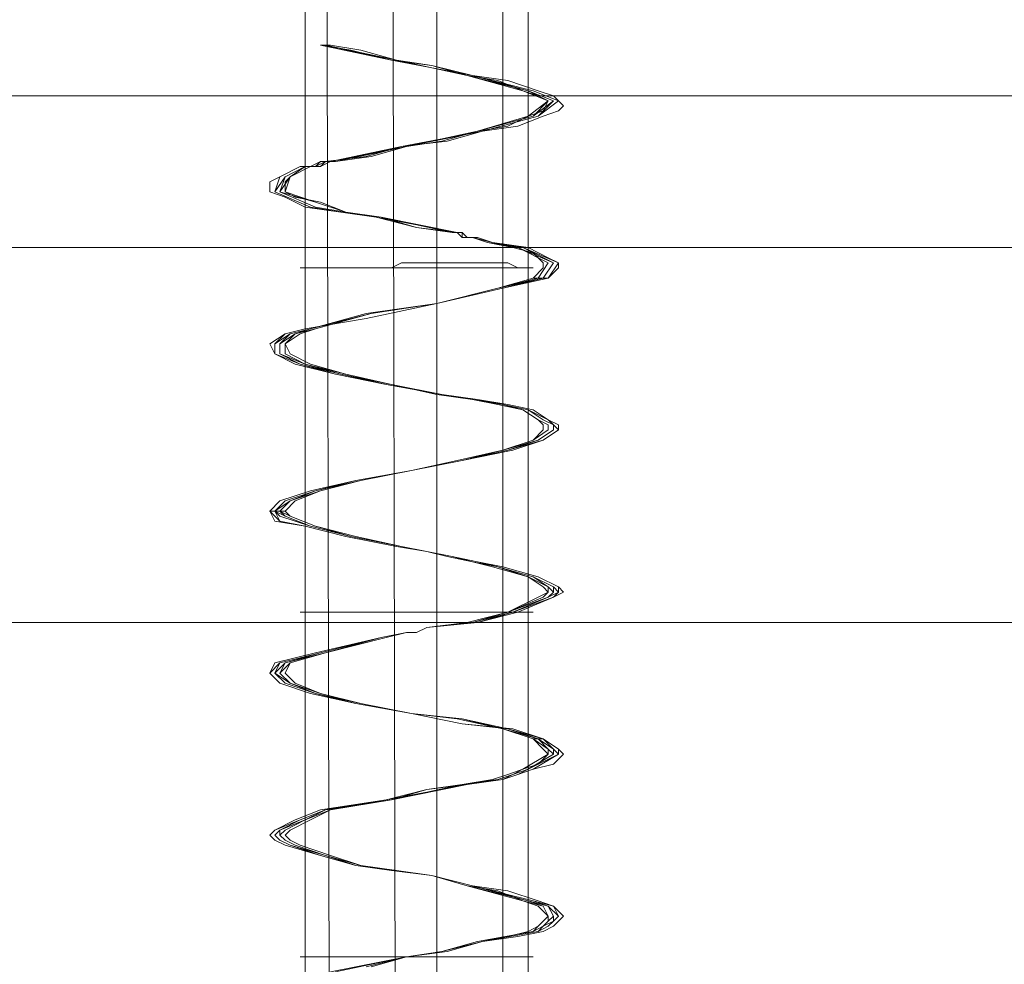
# Model space of a CAD drawing. Units: millimetres. Extents: x -89 to 785, y -654 to 104.
# Drawn here: x 58 to 76, y 68 to 85 of the extents above; entities that cross this region are included whole.
import ezdxf

# ---------------------------------------------------------------- set-up
doc = ezdxf.new("R2010")
doc.units = ezdxf.units.MM
doc.layers.add('robinia', color=32, linetype='Continuous', lineweight=9)
doc.layers.add('stål', color=253, linetype='Continuous', lineweight=9)

msp = doc.modelspace()

# ---------------------------------------------------------------- linework, layer by layer
at = {"layer": 'robinia', "flags": 128}
for points in [[(81.981, 84.008), (40.3, 84.008), (81.981, 84.008), (115.745, 59.495), (81.981, 84.008)], [(81.027, 81.147), (41.253, 81.147), (9.015, 57.683), (-3.289, 19.818), (9.015, -18.048), (41.253, -41.416), (81.027, -41.416), (113.17, -18.048), (125.474, 19.818), (113.17, 57.683)]]:
    msp.add_lwpolyline(points, close=True, dxfattribs=at)
msp.add_lwpolyline([(107.161, -13.661), (78.738, -34.358), (43.543, -34.358), (15.024, -13.661), (4.151, 19.818), (15.024, 53.391), (43.543, 74.089), (78.738, 74.089), (107.161, 53.391), (118.034, 19.818), (107.161, -13.661), (109.068, -14.996), (110.881, -16.331), (112.502, -17.476), (113.837, -18.43), (114.886, -19.193), (115.459, -19.67), (115.745, -19.765)], dxfattribs=at)
at = {"layer": 'stål', "flags": 128}
for points in [[(64.908, 54.822), (65.384, 50.434), (63.286, 54.822), (63.286, 100.318)], [(64.908, 54.822), (65.384, 50.434), (63.286, 54.822), (63.286, 100.318)], [(63.668, 54.822), (65.384, 50.434), (65.766, 54.917), (65.766, 100.318)], [(63.763, 54.822), (63.668, 100.318)], [(63.668, 54.822), (65.384, 50.434), (65.766, 54.917), (65.766, 100.318)], [(63.763, 54.822), (63.668, 100.318)], [(65.003, 54.822), (64.908, 100.318)], [(65.003, 54.822), (64.908, 100.318)], [(67.483, 100.318), (67.483, 54.917), (65.384, 50.434), (67.006, 54.917), (67.006, 100.318)], [(67.483, 100.318), (67.483, 54.917), (65.384, 50.434), (67.006, 54.917), (67.006, 100.318)], [(64.431, 67.603), (65.194, 67.793), (65.957, 67.889), (66.624, 68.08), (67.292, 68.175), (67.769, 68.27), (67.96, 68.366), (68.055, 68.461), (68.151, 68.557), (67.96, 68.747), (67.674, 68.843), (67.101, 69.033), (66.434, 69.129), (65.671, 69.32), (64.908, 69.415), (64.24, 69.51), (63.572, 69.701), (62.905, 69.892), (62.714, 69.987), (62.618, 70.083), (62.714, 70.178), (63.095, 70.369), (63.572, 70.559), (64.812, 70.75), (65.575, 70.941), (66.338, 71.036), (67.006, 71.132), (67.292, 71.227), (67.578, 71.323), (67.96, 71.418), (68.151, 71.609), (68.055, 71.704), (67.769, 71.895), (67.197, 72.086), (66.243, 72.181), (65.289, 72.372), (64.24, 72.562), (63.382, 72.753), (62.809, 72.944), (62.618, 73.135), (62.714, 73.325), (63.477, 73.516), (64.717, 73.802), (65.194, 73.898), (65.384, 73.898), (65.575, 73.993), (66.529, 74.089), (67.292, 74.279), (67.96, 74.565), (68.151, 74.661), (68.055, 74.756), (67.674, 74.947), (67.006, 75.138), (66.529, 75.233), (66.052, 75.328), (65.575, 75.424), (65.003, 75.519), (64.049, 75.71), (63.286, 75.901), (62.714, 75.996), (62.618, 76.187), (62.809, 76.378), (63.382, 76.568), (64.24, 76.759), (65.289, 76.95), (66.243, 77.141), (67.197, 77.331), (67.769, 77.522), (68.055, 77.713), (68.055, 77.808), (67.864, 77.904), (67.578, 78.094), (67.101, 78.19), (66.529, 78.285), (65.861, 78.381), (64.812, 78.571), (63.858, 78.762), (63.095, 78.953), (62.714, 79.144), (62.618, 79.334), (62.905, 79.525), (63.286, 79.621), (64.431, 79.811), (65.766, 80.097), (67.006, 80.384), (67.864, 80.574), (68.055, 80.765), (68.055, 80.86), (67.864, 80.956), (67.483, 81.147), (66.815, 81.242), (66.529, 81.337), (66.338, 81.337), (66.243, 81.433), (66.148, 81.433), (65.384, 81.528), (64.621, 81.719), (63.954, 81.814), (63.286, 81.91), (62.905, 82.1), (62.618, 82.196), (62.618, 82.387), (62.809, 82.482), (63.191, 82.673), (63.286, 82.673), (63.382, 82.673), (63.572, 82.768), (63.668, 82.768), (64.431, 82.863), (65.098, 83.054), (65.957, 83.15), (66.624, 83.34), (67.292, 83.436), (67.769, 83.626), (68.055, 83.722), (68.151, 83.817), (67.96, 84.008), (67.674, 84.103), (67.101, 84.294), (66.434, 84.39), (65.671, 84.58), (64.908, 84.676), (64.145, 84.866), (63.572, 84.962), (63.763, 84.962), (64.335, 84.866), (65.003, 84.676), (65.671, 84.58), (66.338, 84.39), (66.911, 84.294), (67.387, 84.103), (67.674, 84.008), (67.864, 83.913), (67.769, 83.722), (67.483, 83.626), (67.101, 83.436), (66.529, 83.34), (65.861, 83.15), (65.194, 83.054), (64.526, 82.863), (63.858, 82.768), (63.763, 82.768), (63.572, 82.673), (63.477, 82.673), (63.382, 82.673), (63, 82.482), (62.905, 82.387), (62.905, 82.196), (63.095, 82.1), (63.572, 82.005), (64.049, 81.814), (64.717, 81.719), (65.384, 81.528), (66.052, 81.433), (66.148, 81.433), (66.243, 81.337), (66.434, 81.337), (66.72, 81.242), (67.197, 81.147), (67.578, 81.051), (67.769, 80.86), (67.769, 80.765), (67.578, 80.574), (66.911, 80.384), (65.766, 80.097), (64.526, 79.907), (63.477, 79.621), (63.191, 79.525), (62.905, 79.334), (63, 79.144), (63.382, 78.953), (64.049, 78.762), (64.908, 78.571), (65.766, 78.381), (66.434, 78.285), (66.911, 78.19), (67.387, 78.094), (67.674, 77.904), (67.769, 77.808), (67.769, 77.713), (67.578, 77.522), (67.006, 77.331), (66.148, 77.141), (65.289, 76.95), (64.335, 76.759), (63.572, 76.568), (63.095, 76.378), (62.905, 76.187), (63, 76.091), (63.477, 75.901), (64.24, 75.71), (65.098, 75.519), (65.575, 75.424), (65.957, 75.328), (66.434, 75.233), (66.815, 75.138), (67.483, 74.947), (67.769, 74.756), (67.864, 74.661), (67.674, 74.565), (67.101, 74.279), (66.338, 74.089), (65.575, 73.993), (65.384, 73.898), (65.194, 73.898), (64.812, 73.802), (63.668, 73.516), (63, 73.325), (62.905, 73.135), (63.095, 72.944), (63.572, 72.753), (64.335, 72.562), (65.289, 72.372), (66.148, 72.276), (67.006, 72.086), (67.578, 71.895), (67.769, 71.704), (67.864, 71.609), (67.674, 71.418), (67.387, 71.323), (67.101, 71.227), (66.815, 71.132), (66.243, 71.036), (65.575, 70.941), (64.908, 70.75), (63.763, 70.559), (63.382, 70.369), (63, 70.178), (62.905, 70.083), (63, 69.987), (63.191, 69.892), (63.763, 69.701), (64.335, 69.51), (65.003, 69.415), (65.671, 69.32), (66.338, 69.129), (66.911, 69.033), (67.387, 68.843), (67.674, 68.747), (67.864, 68.557), (67.769, 68.461), (67.674, 68.366), (67.483, 68.27), (67.101, 68.175), (66.529, 68.08), (65.861, 67.889), (65.194, 67.793), (64.526, 67.603)], [(63.763, 67.507), (65.194, 67.793), (65.861, 67.889), (66.624, 68.08), (67.674, 68.27), (67.864, 68.366), (67.96, 68.461), (68.055, 68.557), (67.864, 68.747), (67.578, 68.843), (66.434, 69.129), (65.671, 69.32), (64.908, 69.415), (64.24, 69.51), (63.572, 69.701), (63, 69.892), (62.809, 69.987), (62.714, 70.083), (62.809, 70.178), (63.191, 70.369), (63.668, 70.559), (64.812, 70.75), (66.338, 71.036), (67.006, 71.132), (67.292, 71.227), (67.483, 71.323), (68.055, 71.609), (67.96, 71.704), (67.769, 71.895), (67.101, 72.086), (66.243, 72.276), (65.289, 72.372), (64.24, 72.562), (63.477, 72.753), (62.905, 72.944), (62.714, 73.135), (62.809, 73.325), (63.572, 73.516), (64.717, 73.802), (65.194, 73.898), (65.384, 73.898), (65.575, 73.993), (66.434, 74.089), (67.197, 74.279), (67.864, 74.565), (68.055, 74.661), (67.96, 74.756), (67.578, 74.947), (66.911, 75.138), (66.529, 75.233), (66.052, 75.328), (65.575, 75.424), (65.003, 75.519), (64.049, 75.71), (63.286, 75.901), (62.809, 75.996), (62.714, 76.187), (62.905, 76.378), (63.477, 76.568), (64.24, 76.759), (65.289, 76.95), (66.243, 77.141), (67.101, 77.331), (67.769, 77.522), (68.055, 77.713), (67.96, 77.808), (67.864, 77.904), (67.483, 78.094), (67.006, 78.19), (66.529, 78.285), (65.861, 78.381), (64.812, 78.571), (63.954, 78.762), (63.191, 78.953), (62.714, 79.144), (62.714, 79.334), (63, 79.525), (63.382, 79.621), (64.431, 79.907), (65.766, 80.097), (67.006, 80.384), (67.769, 80.574), (67.96, 80.86), (67.387, 81.147), (66.815, 81.242), (66.529, 81.337), (66.338, 81.337), (66.243, 81.433), (66.148, 81.433), (64.621, 81.719), (63.954, 81.814), (63.382, 81.91), (62.714, 82.196), (62.809, 82.482), (63.191, 82.673), (63.382, 82.673), (63.477, 82.673), (63.572, 82.768), (63.763, 82.768), (65.194, 83.054), (66.624, 83.34), (67.674, 83.626), (68.055, 83.913), (67.578, 84.103), (66.434, 84.39), (64.908, 84.676), (63.572, 84.962), (64.908, 84.676), (66.434, 84.39), (67.578, 84.103), (68.055, 83.913), (67.674, 83.626), (66.624, 83.34), (65.098, 83.054), (63.763, 82.768), (63.572, 82.768), (63.477, 82.673), (63.286, 82.673), (63.191, 82.673), (62.809, 82.482), (62.714, 82.196), (63.382, 81.91), (63.954, 81.814), (64.621, 81.719), (66.148, 81.433), (66.243, 81.433), (66.338, 81.337), (66.529, 81.337), (66.815, 81.242), (67.387, 81.147), (68.055, 80.86), (67.864, 80.574), (67.006, 80.384), (65.766, 80.097), (64.431, 79.811), (63.286, 79.621), (62.905, 79.525), (62.714, 79.334), (62.714, 79.144), (63.191, 78.953), (63.858, 78.762), (64.812, 78.571), (65.861, 78.381), (66.529, 78.285), (67.101, 78.19), (67.578, 78.094), (67.864, 77.904), (68.055, 77.808), (68.055, 77.713), (67.769, 77.522), (67.101, 77.331), (66.243, 77.141), (65.289, 76.95), (64.24, 76.759), (63.382, 76.568), (62.809, 76.378), (62.618, 76.187), (62.809, 75.996), (63.286, 75.901), (64.049, 75.71), (65.003, 75.519), (65.575, 75.424), (66.052, 75.328), (66.529, 75.233), (67.006, 75.138), (67.674, 74.947), (68.055, 74.756), (68.055, 74.661), (67.96, 74.565), (67.197, 74.279), (66.529, 74.089), (65.575, 73.993), (65.384, 73.898), (65.194, 73.898), (64.717, 73.802), (63.572, 73.516), (62.809, 73.325), (62.618, 73.135), (62.809, 72.944), (63.382, 72.753), (64.24, 72.562), (65.289, 72.372), (66.243, 72.181), (67.101, 72.086), (67.769, 71.895), (68.055, 71.704), (68.055, 71.609), (67.578, 71.323), (67.292, 71.227), (67.006, 71.132), (66.338, 71.036), (64.812, 70.75), (63.668, 70.559), (63.191, 70.369), (62.714, 70.178), (62.618, 70.083), (62.714, 69.987), (62.905, 69.892), (63.572, 69.701), (64.24, 69.51), (64.908, 69.415), (65.671, 69.32), (66.434, 69.129), (67.578, 68.843), (67.96, 68.747), (68.055, 68.557), (67.96, 68.461), (67.864, 68.366), (67.674, 68.27), (66.624, 68.08), (65.957, 67.889), (65.194, 67.793), (63.763, 67.507)], [(64.431, 67.603), (65.194, 67.793), (65.957, 67.889), (66.624, 68.08), (67.292, 68.175), (67.769, 68.27), (67.96, 68.366), (68.055, 68.461), (68.151, 68.557), (67.96, 68.747), (67.674, 68.843), (67.101, 69.033), (66.434, 69.129), (65.671, 69.32), (64.908, 69.415), (64.24, 69.51), (63.572, 69.701), (62.905, 69.892), (62.714, 69.987), (62.618, 70.083), (62.714, 70.178), (63.095, 70.369), (63.572, 70.559), (64.812, 70.75), (65.575, 70.941), (66.338, 71.036), (67.006, 71.132), (67.292, 71.227), (67.578, 71.323), (67.96, 71.418), (68.151, 71.609), (68.055, 71.704), (67.769, 71.895), (67.197, 72.086), (66.243, 72.181), (65.289, 72.372), (64.24, 72.562), (63.382, 72.753), (62.809, 72.944), (62.618, 73.135), (62.714, 73.325), (63.477, 73.516), (64.717, 73.802), (65.194, 73.898), (65.384, 73.898), (65.575, 73.993), (66.529, 74.089), (67.292, 74.279), (67.96, 74.565), (68.151, 74.661), (68.055, 74.756), (67.674, 74.947), (67.006, 75.138), (66.529, 75.233), (66.052, 75.328), (65.575, 75.424), (65.003, 75.519), (64.049, 75.71), (63.286, 75.901), (62.714, 75.996), (62.618, 76.187), (62.809, 76.378), (63.382, 76.568), (64.24, 76.759), (65.289, 76.95), (66.243, 77.141), (67.197, 77.331), (67.769, 77.522), (68.055, 77.713), (68.055, 77.808), (67.864, 77.904), (67.578, 78.094), (67.101, 78.19), (66.529, 78.285), (65.861, 78.381), (64.812, 78.571), (63.858, 78.762), (63.095, 78.953), (62.714, 79.144), (62.618, 79.334), (62.905, 79.525), (63.286, 79.621), (64.431, 79.811), (65.766, 80.097), (67.006, 80.384), (67.864, 80.574), (68.055, 80.765), (68.055, 80.86), (67.864, 80.956), (67.483, 81.147), (66.815, 81.242), (66.529, 81.337), (66.338, 81.337), (66.243, 81.433), (66.148, 81.433), (65.384, 81.528), (64.621, 81.719), (63.954, 81.814), (63.286, 81.91), (62.905, 82.1), (62.618, 82.196), (62.618, 82.387), (62.809, 82.482), (63.191, 82.673), (63.286, 82.673), (63.382, 82.673), (63.572, 82.768), (63.668, 82.768), (64.431, 82.863), (65.098, 83.054), (65.957, 83.15), (66.624, 83.34), (67.292, 83.436), (67.769, 83.626), (68.055, 83.722), (68.151, 83.817), (67.96, 84.008), (67.674, 84.103), (67.101, 84.294), (66.434, 84.39), (65.671, 84.58), (64.908, 84.676), (64.145, 84.866), (63.572, 84.962), (63.763, 84.962), (64.335, 84.866), (65.003, 84.676), (65.671, 84.58), (66.338, 84.39), (66.911, 84.294), (67.387, 84.103), (67.674, 84.008), (67.864, 83.913), (67.769, 83.722), (67.483, 83.626), (67.101, 83.436), (66.529, 83.34), (65.861, 83.15), (65.194, 83.054), (64.526, 82.863), (63.858, 82.768), (63.763, 82.768), (63.572, 82.673), (63.477, 82.673), (63.382, 82.673), (63, 82.482), (62.905, 82.387), (62.905, 82.196), (63.095, 82.1), (63.572, 82.005), (64.049, 81.814), (64.717, 81.719), (65.384, 81.528), (66.052, 81.433), (66.148, 81.433), (66.243, 81.337), (66.434, 81.337), (66.72, 81.242), (67.197, 81.147), (67.578, 81.051), (67.769, 80.86), (67.769, 80.765), (67.578, 80.574), (66.911, 80.384), (65.766, 80.097), (64.526, 79.907), (63.477, 79.621), (63.191, 79.525), (62.905, 79.334), (63, 79.144), (63.382, 78.953), (64.049, 78.762), (64.908, 78.571), (65.766, 78.381), (66.434, 78.285), (66.911, 78.19), (67.387, 78.094), (67.674, 77.904), (67.769, 77.808), (67.769, 77.713), (67.578, 77.522), (67.006, 77.331), (66.148, 77.141), (65.289, 76.95), (64.335, 76.759), (63.572, 76.568), (63.095, 76.378), (62.905, 76.187), (63, 76.091), (63.477, 75.901), (64.24, 75.71), (65.098, 75.519), (65.575, 75.424), (65.957, 75.328), (66.434, 75.233), (66.815, 75.138), (67.483, 74.947), (67.769, 74.756), (67.864, 74.661), (67.674, 74.565), (67.101, 74.279), (66.338, 74.089), (65.575, 73.993), (65.384, 73.898), (65.194, 73.898), (64.812, 73.802), (63.668, 73.516), (63, 73.325), (62.905, 73.135), (63.095, 72.944), (63.572, 72.753), (64.335, 72.562), (65.289, 72.372), (66.148, 72.276), (67.006, 72.086), (67.578, 71.895), (67.769, 71.704), (67.864, 71.609), (67.674, 71.418), (67.387, 71.323), (67.101, 71.227), (66.815, 71.132), (66.243, 71.036), (65.575, 70.941), (64.908, 70.75), (63.763, 70.559), (63.382, 70.369), (63, 70.178), (62.905, 70.083), (63, 69.987), (63.191, 69.892), (63.763, 69.701), (64.335, 69.51), (65.003, 69.415), (65.671, 69.32), (66.338, 69.129), (66.911, 69.033), (67.387, 68.843), (67.674, 68.747), (67.864, 68.557), (67.769, 68.461), (67.674, 68.366), (67.483, 68.27), (67.101, 68.175), (66.529, 68.08), (65.861, 67.889), (65.194, 67.793), (64.526, 67.603)], [(63.763, 67.507), (65.194, 67.793), (65.861, 67.889), (66.624, 68.08), (67.674, 68.27), (67.864, 68.366), (67.96, 68.461), (68.055, 68.557), (67.864, 68.747), (67.578, 68.843), (66.434, 69.129), (65.671, 69.32), (64.908, 69.415), (64.24, 69.51), (63.572, 69.701), (63, 69.892), (62.809, 69.987), (62.714, 70.083), (62.809, 70.178), (63.191, 70.369), (63.668, 70.559), (64.812, 70.75), (66.338, 71.036), (67.006, 71.132), (67.292, 71.227), (67.483, 71.323), (68.055, 71.609), (67.96, 71.704), (67.769, 71.895), (67.101, 72.086), (66.243, 72.276), (65.289, 72.372), (64.24, 72.562), (63.477, 72.753), (62.905, 72.944), (62.714, 73.135), (62.809, 73.325), (63.572, 73.516), (64.717, 73.802), (65.194, 73.898), (65.384, 73.898), (65.575, 73.993), (66.434, 74.089), (67.197, 74.279), (67.864, 74.565), (68.055, 74.661), (67.96, 74.756), (67.578, 74.947), (66.911, 75.138), (66.529, 75.233), (66.052, 75.328), (65.575, 75.424), (65.003, 75.519), (64.049, 75.71), (63.286, 75.901), (62.809, 75.996), (62.714, 76.187), (62.905, 76.378), (63.477, 76.568), (64.24, 76.759), (65.289, 76.95), (66.243, 77.141), (67.101, 77.331), (67.769, 77.522), (68.055, 77.713), (67.96, 77.808), (67.864, 77.904), (67.483, 78.094), (67.006, 78.19), (66.529, 78.285), (65.861, 78.381), (64.812, 78.571), (63.954, 78.762), (63.191, 78.953), (62.714, 79.144), (62.714, 79.334), (63, 79.525), (63.382, 79.621), (64.431, 79.907), (65.766, 80.097), (67.006, 80.384), (67.769, 80.574), (67.96, 80.86), (67.387, 81.147), (66.815, 81.242), (66.529, 81.337), (66.338, 81.337), (66.243, 81.433), (66.148, 81.433), (64.621, 81.719), (63.954, 81.814), (63.382, 81.91), (62.714, 82.196), (62.809, 82.482), (63.191, 82.673), (63.382, 82.673), (63.477, 82.673), (63.572, 82.768), (63.763, 82.768), (65.194, 83.054), (66.624, 83.34), (67.674, 83.626), (68.055, 83.913), (67.578, 84.103), (66.434, 84.39), (64.908, 84.676), (63.572, 84.962), (64.908, 84.676), (66.434, 84.39), (67.578, 84.103), (68.055, 83.913), (67.674, 83.626), (66.624, 83.34), (65.098, 83.054), (63.763, 82.768), (63.572, 82.768), (63.477, 82.673), (63.286, 82.673), (63.191, 82.673), (62.809, 82.482), (62.714, 82.196), (63.382, 81.91), (63.954, 81.814), (64.621, 81.719), (66.148, 81.433), (66.243, 81.433), (66.338, 81.337), (66.529, 81.337), (66.815, 81.242), (67.387, 81.147), (68.055, 80.86), (67.864, 80.574), (67.006, 80.384), (65.766, 80.097), (64.431, 79.811), (63.286, 79.621), (62.905, 79.525), (62.714, 79.334), (62.714, 79.144), (63.191, 78.953), (63.858, 78.762), (64.812, 78.571), (65.861, 78.381), (66.529, 78.285), (67.101, 78.19), (67.578, 78.094), (67.864, 77.904), (68.055, 77.808), (68.055, 77.713), (67.769, 77.522), (67.101, 77.331), (66.243, 77.141), (65.289, 76.95), (64.24, 76.759), (63.382, 76.568), (62.809, 76.378), (62.618, 76.187), (62.809, 75.996), (63.286, 75.901), (64.049, 75.71), (65.003, 75.519), (65.575, 75.424), (66.052, 75.328), (66.529, 75.233), (67.006, 75.138), (67.674, 74.947), (68.055, 74.756), (68.055, 74.661), (67.96, 74.565), (67.197, 74.279), (66.529, 74.089), (65.575, 73.993), (65.384, 73.898), (65.194, 73.898), (64.717, 73.802), (63.572, 73.516), (62.809, 73.325), (62.618, 73.135), (62.809, 72.944), (63.382, 72.753), (64.24, 72.562), (65.289, 72.372), (66.243, 72.181), (67.101, 72.086), (67.769, 71.895), (68.055, 71.704), (68.055, 71.609), (67.578, 71.323), (67.292, 71.227), (67.006, 71.132), (66.338, 71.036), (64.812, 70.75), (63.668, 70.559), (63.191, 70.369), (62.714, 70.178), (62.618, 70.083), (62.714, 69.987), (62.905, 69.892), (63.572, 69.701), (64.24, 69.51), (64.908, 69.415), (65.671, 69.32), (66.434, 69.129), (67.578, 68.843), (67.96, 68.747), (68.055, 68.557), (67.96, 68.461), (67.864, 68.366), (67.674, 68.27), (66.624, 68.08), (65.957, 67.889), (65.194, 67.793), (63.763, 67.507)], [(63.858, 67.507), (65.194, 67.793), (65.861, 67.889), (66.529, 68.08), (67.578, 68.27), (67.769, 68.366), (67.864, 68.461), (67.96, 68.557), (67.864, 68.747), (67.483, 68.843), (66.434, 69.129), (65.671, 69.32), (65.003, 69.415), (64.24, 69.51), (63.668, 69.701), (63.095, 69.892), (62.905, 69.987), (62.809, 70.083), (62.809, 70.178), (63.286, 70.369), (63.668, 70.559), (64.908, 70.75), (66.338, 71.036), (66.911, 71.132), (67.197, 71.227), (67.483, 71.323), (67.96, 71.609), (67.864, 71.704), (67.674, 71.895), (67.006, 72.086), (66.243, 72.276), (65.289, 72.372), (64.335, 72.562), (63.477, 72.753), (63, 72.944), (62.714, 73.135), (62.905, 73.325), (63.572, 73.516), (64.717, 73.802), (65.194, 73.898), (65.384, 73.898), (65.575, 73.993), (66.434, 74.089), (67.101, 74.279), (67.864, 74.565), (67.96, 74.661), (67.864, 74.756), (67.578, 74.947), (66.911, 75.138), (66.434, 75.233), (66.052, 75.328), (65.575, 75.424), (65.098, 75.519), (64.145, 75.71), (63.382, 75.901), (62.905, 76.091), (62.714, 76.187), (63, 76.378), (63.477, 76.568), (64.335, 76.759), (65.289, 76.95), (66.243, 77.141), (67.006, 77.331), (67.674, 77.522), (67.96, 77.713), (67.96, 77.808), (67.769, 77.904), (67.483, 78.094), (67.006, 78.19), (66.434, 78.285), (65.861, 78.381), (64.908, 78.571), (63.954, 78.762), (63.286, 78.953), (62.809, 79.144), (62.809, 79.334), (63.095, 79.525), (63.382, 79.621), (64.526, 79.907), (65.766, 80.097), (66.911, 80.384), (67.769, 80.574), (67.96, 80.86), (67.292, 81.147), (66.815, 81.242), (66.434, 81.337), (66.243, 81.337), (66.243, 81.433), (66.148, 81.433), (64.717, 81.719), (64.049, 81.814), (63.477, 81.91), (62.809, 82.196), (62.905, 82.482), (63.286, 82.673), (63.382, 82.673), (63.572, 82.673), (63.668, 82.768), (63.763, 82.768), (65.194, 83.054), (66.529, 83.34), (67.578, 83.626), (67.96, 83.913), (67.483, 84.103), (66.338, 84.39), (65.003, 84.676), (63.668, 84.962), (64.908, 84.676), (66.434, 84.39), (67.483, 84.103), (67.96, 83.913), (67.674, 83.626), (66.624, 83.34), (65.194, 83.054), (63.763, 82.768), (63.668, 82.768), (63.477, 82.673), (63.382, 82.673), (63.286, 82.673), (62.905, 82.482), (62.714, 82.196), (63.382, 81.91), (63.954, 81.814), (64.621, 81.719), (66.148, 81.433), (66.243, 81.433), (66.338, 81.337), (66.434, 81.337), (66.815, 81.242), (67.387, 81.147), (67.96, 80.86), (67.769, 80.574), (67.006, 80.384), (65.766, 80.097), (64.431, 79.907), (63.382, 79.621), (63, 79.525), (62.809, 79.334), (62.809, 79.144), (63.191, 78.953), (63.954, 78.762), (64.812, 78.571), (65.861, 78.381), (66.434, 78.285), (67.006, 78.19), (67.483, 78.094), (67.769, 77.904), (67.96, 77.808), (67.96, 77.713), (67.674, 77.522), (67.101, 77.331), (66.243, 77.141), (65.289, 76.95), (64.335, 76.759), (63.477, 76.568), (62.905, 76.378), (62.714, 76.187), (62.809, 76.091), (63.382, 75.901), (64.145, 75.71), (65.098, 75.519), (65.575, 75.424), (66.052, 75.328), (66.529, 75.233), (66.911, 75.138), (67.578, 74.947), (67.96, 74.756), (67.96, 74.661), (67.864, 74.565), (67.197, 74.279), (66.434, 74.089), (65.575, 73.993), (65.384, 73.898), (65.194, 73.898), (64.717, 73.802), (63.572, 73.516), (62.905, 73.325), (62.714, 73.135), (62.905, 72.944), (63.477, 72.753), (64.335, 72.562), (65.289, 72.372), (66.243, 72.276), (67.101, 72.086), (67.674, 71.895), (67.96, 71.704), (67.96, 71.609), (67.483, 71.323), (67.197, 71.227), (67.006, 71.132), (66.338, 71.036), (64.908, 70.75), (63.668, 70.559), (63.191, 70.369), (62.809, 70.178), (62.714, 70.083), (62.809, 69.987), (63, 69.892), (63.668, 69.701), (64.24, 69.51), (65.003, 69.415), (65.671, 69.32), (66.434, 69.129), (67.578, 68.843), (67.864, 68.747), (67.96, 68.557), (67.96, 68.461), (67.769, 68.366), (67.674, 68.27), (66.624, 68.08), (65.861, 67.889), (65.194, 67.793), (63.763, 67.507)], [(63.858, 67.507), (65.194, 67.793), (65.861, 67.889), (66.529, 68.08), (67.578, 68.27), (67.769, 68.366), (67.864, 68.461), (67.96, 68.557), (67.864, 68.747), (67.483, 68.843), (66.434, 69.129), (65.671, 69.32), (65.003, 69.415), (64.24, 69.51), (63.668, 69.701), (63.095, 69.892), (62.905, 69.987), (62.809, 70.083), (62.809, 70.178), (63.286, 70.369), (63.668, 70.559), (64.908, 70.75), (66.338, 71.036), (66.911, 71.132), (67.197, 71.227), (67.483, 71.323), (67.96, 71.609), (67.864, 71.704), (67.674, 71.895), (67.006, 72.086), (66.243, 72.276), (65.289, 72.372), (64.335, 72.562), (63.477, 72.753), (63, 72.944), (62.714, 73.135), (62.905, 73.325), (63.572, 73.516), (64.717, 73.802), (65.194, 73.898), (65.384, 73.898), (65.575, 73.993), (66.434, 74.089), (67.101, 74.279), (67.864, 74.565), (67.96, 74.661), (67.864, 74.756), (67.578, 74.947), (66.911, 75.138), (66.434, 75.233), (66.052, 75.328), (65.575, 75.424), (65.098, 75.519), (64.145, 75.71), (63.382, 75.901), (62.905, 76.091), (62.714, 76.187), (63, 76.378), (63.477, 76.568), (64.335, 76.759), (65.289, 76.95), (66.243, 77.141), (67.006, 77.331), (67.674, 77.522), (67.96, 77.713), (67.96, 77.808), (67.769, 77.904), (67.483, 78.094), (67.006, 78.19), (66.434, 78.285), (65.861, 78.381), (64.908, 78.571), (63.954, 78.762), (63.286, 78.953), (62.809, 79.144), (62.809, 79.334), (63.095, 79.525), (63.382, 79.621), (64.526, 79.907), (65.766, 80.097), (66.911, 80.384), (67.769, 80.574), (67.96, 80.86), (67.292, 81.147), (66.815, 81.242), (66.434, 81.337), (66.243, 81.337), (66.243, 81.433), (66.148, 81.433), (64.717, 81.719), (64.049, 81.814), (63.477, 81.91), (62.809, 82.196), (62.905, 82.482), (63.286, 82.673), (63.382, 82.673), (63.572, 82.673), (63.668, 82.768), (63.763, 82.768), (65.194, 83.054), (66.529, 83.34), (67.578, 83.626), (67.96, 83.913), (67.483, 84.103), (66.338, 84.39), (65.003, 84.676), (63.668, 84.962), (64.908, 84.676), (66.434, 84.39), (67.483, 84.103), (67.96, 83.913), (67.674, 83.626), (66.624, 83.34), (65.194, 83.054), (63.763, 82.768), (63.668, 82.768), (63.477, 82.673), (63.382, 82.673), (63.286, 82.673), (62.905, 82.482), (62.714, 82.196), (63.382, 81.91), (63.954, 81.814), (64.621, 81.719), (66.148, 81.433), (66.243, 81.433), (66.338, 81.337), (66.434, 81.337), (66.815, 81.242), (67.387, 81.147), (67.96, 80.86), (67.769, 80.574), (67.006, 80.384), (65.766, 80.097), (64.431, 79.907), (63.382, 79.621), (63, 79.525), (62.809, 79.334), (62.809, 79.144), (63.191, 78.953), (63.954, 78.762), (64.812, 78.571), (65.861, 78.381), (66.434, 78.285), (67.006, 78.19), (67.483, 78.094), (67.769, 77.904), (67.96, 77.808), (67.96, 77.713), (67.674, 77.522), (67.101, 77.331), (66.243, 77.141), (65.289, 76.95), (64.335, 76.759), (63.477, 76.568), (62.905, 76.378), (62.714, 76.187), (62.809, 76.091), (63.382, 75.901), (64.145, 75.71), (65.098, 75.519), (65.575, 75.424), (66.052, 75.328), (66.529, 75.233), (66.911, 75.138), (67.578, 74.947), (67.96, 74.756), (67.96, 74.661), (67.864, 74.565), (67.197, 74.279), (66.434, 74.089), (65.575, 73.993), (65.384, 73.898), (65.194, 73.898), (64.717, 73.802), (63.572, 73.516), (62.905, 73.325), (62.714, 73.135), (62.905, 72.944), (63.477, 72.753), (64.335, 72.562), (65.289, 72.372), (66.243, 72.276), (67.101, 72.086), (67.674, 71.895), (67.96, 71.704), (67.96, 71.609), (67.483, 71.323), (67.197, 71.227), (67.006, 71.132), (66.338, 71.036), (64.908, 70.75), (63.668, 70.559), (63.191, 70.369), (62.809, 70.178), (62.714, 70.083), (62.809, 69.987), (63, 69.892), (63.668, 69.701), (64.24, 69.51), (65.003, 69.415), (65.671, 69.32), (66.434, 69.129), (67.578, 68.843), (67.864, 68.747), (67.96, 68.557), (67.96, 68.461), (67.769, 68.366), (67.674, 68.27), (66.624, 68.08), (65.861, 67.889), (65.194, 67.793), (63.763, 67.507)], [(63.858, 67.507), (65.194, 67.793), (65.861, 67.889), (66.529, 68.08), (67.578, 68.27), (67.769, 68.366), (67.864, 68.461), (67.864, 68.557), (67.769, 68.747), (67.483, 68.843), (66.338, 69.129), (65.671, 69.32), (65.003, 69.415), (64.24, 69.51), (63.668, 69.701), (63.095, 69.892), (62.905, 69.987), (62.809, 70.083), (62.905, 70.178), (63.286, 70.369), (63.763, 70.559), (64.908, 70.75), (66.243, 71.036), (66.911, 71.132), (67.197, 71.227), (67.387, 71.323), (67.864, 71.609), (67.864, 71.704), (67.578, 71.895), (67.006, 72.086), (66.243, 72.276), (65.289, 72.372), (64.335, 72.562), (63.572, 72.753), (63, 72.944), (62.809, 73.135), (62.905, 73.325), (63.668, 73.516), (64.717, 73.802), (65.194, 73.898), (65.384, 73.898), (65.575, 73.993), (66.434, 74.089), (67.101, 74.279), (67.769, 74.565), (67.864, 74.661), (67.864, 74.756), (67.483, 74.947), (66.911, 75.138), (66.434, 75.233), (66.052, 75.328), (65.575, 75.424), (65.098, 75.519), (64.145, 75.71), (63.382, 75.901), (62.905, 76.091), (62.809, 76.187), (63, 76.378), (63.572, 76.568), (64.335, 76.759), (65.289, 76.95), (66.243, 77.141), (67.006, 77.331), (67.578, 77.522), (67.864, 77.713), (67.864, 77.808), (67.674, 77.904), (67.387, 78.094), (67.006, 78.19), (66.434, 78.285), (65.861, 78.381), (64.908, 78.571), (63.954, 78.762), (63.286, 78.953), (62.905, 79.144), (62.905, 79.334), (63.095, 79.525), (63.477, 79.621), (64.526, 79.907), (65.766, 80.097), (66.911, 80.384), (67.674, 80.574), (67.864, 80.86), (67.292, 81.147), (66.72, 81.242), (66.434, 81.337), (66.243, 81.337), (66.148, 81.433), (64.717, 81.719), (64.049, 81.814), (63.477, 82.005), (62.809, 82.196), (63, 82.482), (63.286, 82.673), (63.477, 82.673), (63.572, 82.673), (63.668, 82.768), (63.858, 82.768), (65.194, 83.054), (66.529, 83.34), (67.578, 83.626), (67.864, 83.913), (67.483, 84.103), (66.338, 84.39), (65.003, 84.676), (63.668, 84.962), (65.003, 84.676), (66.338, 84.39), (67.387, 84.103), (67.864, 83.913), (67.483, 83.626), (66.529, 83.34), (65.194, 83.054), (63.858, 82.768), (63.668, 82.768), (63.572, 82.673), (63.477, 82.673), (63.382, 82.673), (63, 82.482), (62.905, 82.196), (63.477, 82.005), (64.049, 81.814), (64.717, 81.719), (66.052, 81.433), (66.148, 81.433), (66.243, 81.337), (66.434, 81.337), (66.72, 81.242), (67.292, 81.147), (67.864, 80.86), (67.674, 80.574), (66.911, 80.384), (65.766, 80.097), (64.526, 79.907), (63.477, 79.621), (63.095, 79.525), (62.905, 79.334), (62.905, 79.144), (63.286, 78.953), (64.049, 78.762), (64.908, 78.571), (65.861, 78.381), (66.434, 78.285), (66.911, 78.19), (67.387, 78.094), (67.674, 77.904), (67.864, 77.808), (67.864, 77.713), (67.578, 77.522), (67.006, 77.331), (66.148, 77.141), (65.289, 76.95), (64.335, 76.759), (63.572, 76.568), (63, 76.378), (62.809, 76.187), (63, 76.091), (63.477, 75.901), (64.145, 75.71), (65.098, 75.519), (65.575, 75.424), (65.957, 75.328), (66.434, 75.233), (66.815, 75.138), (67.483, 74.947), (67.864, 74.756), (67.864, 74.661), (67.769, 74.565), (67.101, 74.279), (66.434, 74.089), (65.575, 73.993), (65.384, 73.898), (65.194, 73.898), (64.717, 73.802), (63.668, 73.516), (63, 73.325), (62.809, 73.135), (63, 72.944), (63.572, 72.753), (64.335, 72.562), (65.289, 72.372), (66.148, 72.276), (67.006, 72.086), (67.578, 71.895), (67.769, 71.704), (67.864, 71.609), (67.387, 71.323), (67.197, 71.227), (66.911, 71.132), (66.243, 71.036), (64.908, 70.75), (63.763, 70.559), (63.286, 70.369), (62.905, 70.178), (62.809, 70.083), (62.905, 69.987), (63.095, 69.892), (63.668, 69.701), (64.335, 69.51), (65.003, 69.415), (65.671, 69.32), (66.338, 69.129), (67.387, 68.843), (67.769, 68.747), (67.864, 68.557), (67.769, 68.461), (67.674, 68.366), (67.578, 68.27), (66.529, 68.08), (65.861, 67.889), (65.194, 67.793), (63.858, 67.507)], [(63.858, 67.507), (65.194, 67.793), (65.861, 67.889), (66.529, 68.08), (67.578, 68.27), (67.769, 68.366), (67.864, 68.461), (67.864, 68.557), (67.769, 68.747), (67.483, 68.843), (66.338, 69.129), (65.671, 69.32), (65.003, 69.415), (64.24, 69.51), (63.668, 69.701), (63.095, 69.892), (62.905, 69.987), (62.809, 70.083), (62.905, 70.178), (63.286, 70.369), (63.763, 70.559), (64.908, 70.75), (66.243, 71.036), (66.911, 71.132), (67.197, 71.227), (67.387, 71.323), (67.864, 71.609), (67.864, 71.704), (67.578, 71.895), (67.006, 72.086), (66.243, 72.276), (65.289, 72.372), (64.335, 72.562), (63.572, 72.753), (63, 72.944), (62.809, 73.135), (62.905, 73.325), (63.668, 73.516), (64.717, 73.802), (65.194, 73.898), (65.384, 73.898), (65.575, 73.993), (66.434, 74.089), (67.101, 74.279), (67.769, 74.565), (67.864, 74.661), (67.864, 74.756), (67.483, 74.947), (66.911, 75.138), (66.434, 75.233), (66.052, 75.328), (65.575, 75.424), (65.098, 75.519), (64.145, 75.71), (63.382, 75.901), (62.905, 76.091), (62.809, 76.187), (63, 76.378), (63.572, 76.568), (64.335, 76.759), (65.289, 76.95), (66.243, 77.141), (67.006, 77.331), (67.578, 77.522), (67.864, 77.713), (67.864, 77.808), (67.674, 77.904), (67.387, 78.094), (67.006, 78.19), (66.434, 78.285), (65.861, 78.381), (64.908, 78.571), (63.954, 78.762), (63.286, 78.953), (62.905, 79.144), (62.905, 79.334), (63.095, 79.525), (63.477, 79.621), (64.526, 79.907), (65.766, 80.097), (66.911, 80.384), (67.674, 80.574), (67.864, 80.86), (67.292, 81.147), (66.72, 81.242), (66.434, 81.337), (66.243, 81.337), (66.148, 81.433), (64.717, 81.719), (64.049, 81.814), (63.477, 82.005), (62.809, 82.196), (63, 82.482), (63.286, 82.673), (63.477, 82.673), (63.572, 82.673), (63.668, 82.768), (63.858, 82.768), (65.194, 83.054), (66.529, 83.34), (67.578, 83.626), (67.864, 83.913), (67.483, 84.103), (66.338, 84.39), (65.003, 84.676), (63.668, 84.962), (65.003, 84.676), (66.338, 84.39), (67.387, 84.103), (67.864, 83.913), (67.483, 83.626), (66.529, 83.34), (65.194, 83.054), (63.858, 82.768), (63.668, 82.768), (63.572, 82.673), (63.477, 82.673), (63.382, 82.673), (63, 82.482), (62.905, 82.196), (63.477, 82.005), (64.049, 81.814), (64.717, 81.719), (66.052, 81.433), (66.148, 81.433), (66.243, 81.337), (66.434, 81.337), (66.72, 81.242), (67.292, 81.147), (67.864, 80.86), (67.674, 80.574), (66.911, 80.384), (65.766, 80.097), (64.526, 79.907), (63.477, 79.621), (63.095, 79.525), (62.905, 79.334), (62.905, 79.144), (63.286, 78.953), (64.049, 78.762), (64.908, 78.571), (65.861, 78.381), (66.434, 78.285), (66.911, 78.19), (67.387, 78.094), (67.674, 77.904), (67.864, 77.808), (67.864, 77.713), (67.578, 77.522), (67.006, 77.331), (66.148, 77.141), (65.289, 76.95), (64.335, 76.759), (63.572, 76.568), (63, 76.378), (62.809, 76.187), (63, 76.091), (63.477, 75.901), (64.145, 75.71), (65.098, 75.519), (65.575, 75.424), (65.957, 75.328), (66.434, 75.233), (66.815, 75.138), (67.483, 74.947), (67.864, 74.756), (67.864, 74.661), (67.769, 74.565), (67.101, 74.279), (66.434, 74.089), (65.575, 73.993), (65.384, 73.898), (65.194, 73.898), (64.717, 73.802), (63.668, 73.516), (63, 73.325), (62.809, 73.135), (63, 72.944), (63.572, 72.753), (64.335, 72.562), (65.289, 72.372), (66.148, 72.276), (67.006, 72.086), (67.578, 71.895), (67.769, 71.704), (67.864, 71.609), (67.387, 71.323), (67.197, 71.227), (66.911, 71.132), (66.243, 71.036), (64.908, 70.75), (63.763, 70.559), (63.286, 70.369), (62.905, 70.178), (62.809, 70.083), (62.905, 69.987), (63.095, 69.892), (63.668, 69.701), (64.335, 69.51), (65.003, 69.415), (65.671, 69.32), (66.338, 69.129), (67.387, 68.843), (67.769, 68.747), (67.864, 68.557), (67.769, 68.461), (67.674, 68.366), (67.578, 68.27), (66.529, 68.08), (65.861, 67.889), (65.194, 67.793), (63.858, 67.507)], [(67.578, 80.574), (67.864, 80.574)], [(67.578, 80.574), (67.864, 80.574)], [(62.905, 76.187), (62.618, 76.187)], [(62.905, 76.187), (62.618, 76.187)], [(67.578, 71.895), (67.769, 71.895)], [(67.578, 71.895), (67.769, 71.895)]]:
    msp.add_lwpolyline(points, dxfattribs=at)
for points in [[(63.191, 80.765), (63.286, 80.765), (63.382, 80.765), (63.477, 80.765), (63.572, 80.765), (63.763, 80.765), (63.858, 80.765), (64.049, 80.765), (64.24, 80.765), (64.431, 80.765), (64.717, 80.765), (64.908, 80.765), (65.098, 80.86), (65.384, 80.86), (65.575, 80.86), (65.861, 80.86), (66.052, 80.86), (66.243, 80.86), (66.434, 80.86), (66.624, 80.86), (66.815, 80.86), (67.006, 80.86), (67.101, 80.86), (67.292, 80.765), (67.387, 80.765), (67.483, 80.765), (67.578, 80.765), (67.483, 80.765), (67.387, 80.765), (67.292, 80.765), (67.197, 80.765), (67.006, 80.765), (66.815, 80.765), (66.624, 80.765), (66.434, 80.765), (66.243, 80.765), (66.052, 80.765), (65.861, 80.765), (65.575, 80.765), (65.384, 80.765), (65.194, 80.765), (64.908, 80.765), (64.717, 80.765), (64.526, 80.765), (64.24, 80.765), (64.049, 80.765), (63.858, 80.765), (63.763, 80.765), (63.572, 80.765), (63.477, 80.765), (63.382, 80.765), (63.286, 80.765), (63.191, 80.765)], [(63.191, 80.765), (63.286, 80.765), (63.382, 80.765), (63.477, 80.765), (63.572, 80.765), (63.763, 80.765), (63.858, 80.765), (64.049, 80.765), (64.24, 80.765), (64.431, 80.765), (64.717, 80.765), (64.908, 80.765), (65.098, 80.86), (65.384, 80.86), (65.575, 80.86), (65.861, 80.86), (66.052, 80.86), (66.243, 80.86), (66.434, 80.86), (66.624, 80.86), (66.815, 80.86), (67.006, 80.86), (67.101, 80.86), (67.292, 80.765), (67.387, 80.765), (67.483, 80.765), (67.578, 80.765), (67.483, 80.765), (67.387, 80.765), (67.292, 80.765), (67.197, 80.765), (67.006, 80.765), (66.815, 80.765), (66.624, 80.765), (66.434, 80.765), (66.243, 80.765), (66.052, 80.765), (65.861, 80.765), (65.575, 80.765), (65.384, 80.765), (65.194, 80.765), (64.908, 80.765), (64.717, 80.765), (64.526, 80.765), (64.24, 80.765), (64.049, 80.765), (63.858, 80.765), (63.763, 80.765), (63.572, 80.765), (63.477, 80.765), (63.382, 80.765), (63.286, 80.765), (63.191, 80.765)], [(63.191, 74.279), (63.286, 74.279), (63.382, 74.279), (63.477, 74.279), (63.572, 74.279), (63.763, 74.279), (63.858, 74.279), (64.049, 74.279), (64.24, 74.279), (64.431, 74.279), (64.717, 74.279), (64.908, 74.279), (65.098, 74.279), (65.384, 74.279), (65.575, 74.279), (65.861, 74.279), (66.052, 74.279), (66.243, 74.279), (66.434, 74.279), (66.624, 74.279), (66.815, 74.279), (67.006, 74.279), (67.197, 74.279), (67.292, 74.279), (67.387, 74.279), (67.483, 74.279), (67.578, 74.279), (67.483, 74.279), (67.387, 74.279), (67.292, 74.279), (67.197, 74.279), (67.006, 74.279), (66.815, 74.279), (66.72, 74.279), (66.434, 74.279), (66.243, 74.279), (66.052, 74.279), (65.861, 74.279), (65.575, 74.279), (65.384, 74.279), (65.194, 74.279), (64.908, 74.279), (64.717, 74.279), (64.526, 74.279), (64.24, 74.279), (64.049, 74.279), (63.954, 74.279), (63.763, 74.279), (63.572, 74.279), (63.477, 74.279), (63.382, 74.279), (63.286, 74.279), (63.191, 74.279)], [(63.191, 74.279), (63.286, 74.279), (63.382, 74.279), (63.477, 74.279), (63.572, 74.279), (63.763, 74.279), (63.858, 74.279), (64.049, 74.279), (64.24, 74.279), (64.431, 74.279), (64.717, 74.279), (64.908, 74.279), (65.098, 74.279), (65.384, 74.279), (65.575, 74.279), (65.861, 74.279), (66.052, 74.279), (66.243, 74.279), (66.434, 74.279), (66.624, 74.279), (66.815, 74.279), (67.006, 74.279), (67.197, 74.279), (67.292, 74.279), (67.387, 74.279), (67.483, 74.279), (67.578, 74.279), (67.483, 74.279), (67.387, 74.279), (67.292, 74.279), (67.197, 74.279), (67.006, 74.279), (66.815, 74.279), (66.72, 74.279), (66.434, 74.279), (66.243, 74.279), (66.052, 74.279), (65.861, 74.279), (65.575, 74.279), (65.384, 74.279), (65.194, 74.279), (64.908, 74.279), (64.717, 74.279), (64.526, 74.279), (64.24, 74.279), (64.049, 74.279), (63.954, 74.279), (63.763, 74.279), (63.572, 74.279), (63.477, 74.279), (63.382, 74.279), (63.286, 74.279), (63.191, 74.279)], [(63.191, 67.793), (63.286, 67.793), (63.382, 67.793), (63.477, 67.793), (63.572, 67.793), (63.763, 67.793), (63.858, 67.793), (64.049, 67.793), (64.24, 67.793), (64.526, 67.793), (64.717, 67.793), (64.908, 67.793), (65.098, 67.793), (65.384, 67.793), (65.575, 67.793), (65.861, 67.793), (66.052, 67.793), (66.243, 67.793), (66.434, 67.793), (66.624, 67.793), (66.815, 67.793), (67.006, 67.793), (67.197, 67.793), (67.292, 67.793), (67.387, 67.793), (67.483, 67.793), (67.578, 67.793), (67.483, 67.793), (67.387, 67.793), (67.292, 67.793), (67.197, 67.793), (67.006, 67.793), (66.815, 67.793), (66.72, 67.793), (66.529, 67.793), (66.243, 67.793), (66.052, 67.793), (65.861, 67.793), (65.575, 67.793), (65.384, 67.793), (65.194, 67.793), (64.908, 67.793), (64.717, 67.793), (64.526, 67.793), (64.24, 67.793), (64.049, 67.793), (63.954, 67.793), (63.763, 67.793), (63.572, 67.793), (63.477, 67.793), (63.382, 67.793), (63.286, 67.793), (63.191, 67.793)], [(63.191, 67.793), (63.286, 67.793), (63.382, 67.793), (63.477, 67.793), (63.572, 67.793), (63.763, 67.793), (63.858, 67.793), (64.049, 67.793), (64.24, 67.793), (64.526, 67.793), (64.717, 67.793), (64.908, 67.793), (65.098, 67.793), (65.384, 67.793), (65.575, 67.793), (65.861, 67.793), (66.052, 67.793), (66.243, 67.793), (66.434, 67.793), (66.624, 67.793), (66.815, 67.793), (67.006, 67.793), (67.197, 67.793), (67.292, 67.793), (67.387, 67.793), (67.483, 67.793), (67.578, 67.793), (67.483, 67.793), (67.387, 67.793), (67.292, 67.793), (67.197, 67.793), (67.006, 67.793), (66.815, 67.793), (66.72, 67.793), (66.529, 67.793), (66.243, 67.793), (66.052, 67.793), (65.861, 67.793), (65.575, 67.793), (65.384, 67.793), (65.194, 67.793), (64.908, 67.793), (64.717, 67.793), (64.526, 67.793), (64.24, 67.793), (64.049, 67.793), (63.954, 67.793), (63.763, 67.793), (63.572, 67.793), (63.477, 67.793), (63.382, 67.793), (63.286, 67.793), (63.191, 67.793)]]:
    msp.add_lwpolyline(points, close=True, dxfattribs=at)

doc.saveas('drawing.dxf')
